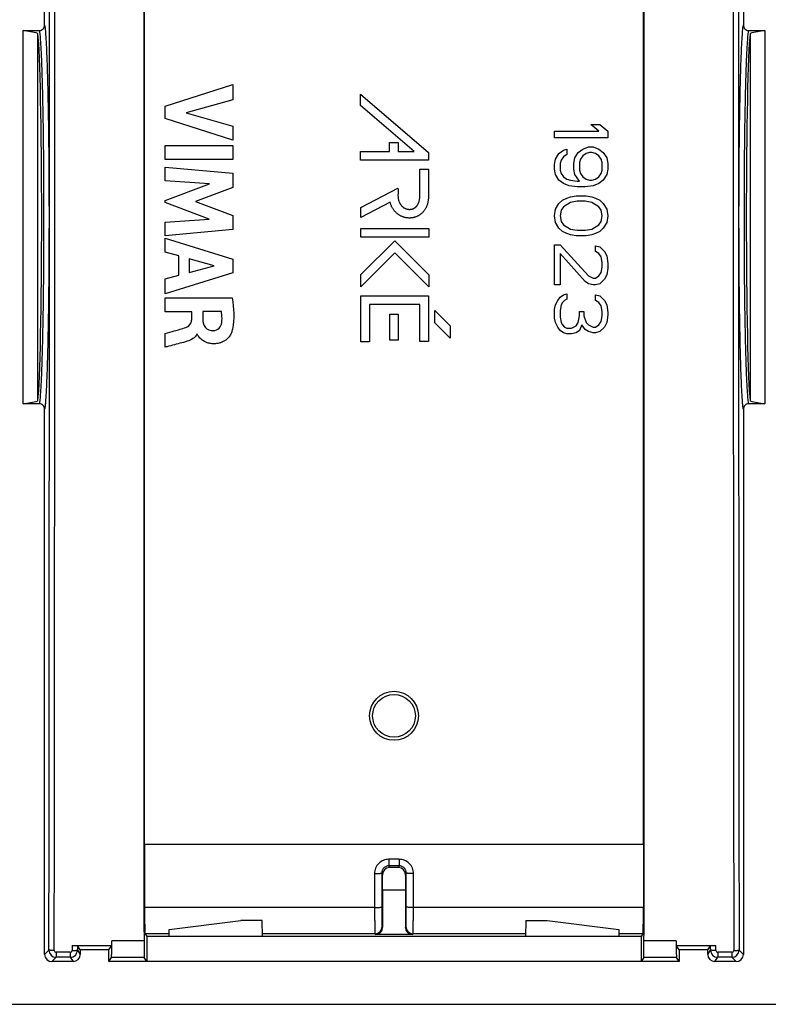
# Model space of a CAD drawing. Units: millimetres. Extents: x -33.7 to 33.7, y -24.5 to 24.5.
# Drawn here: x -10.5 to 10.5, y -22.1 to 5.5 of the extents above; entities that cross this region are included whole.
import ezdxf

# ---------------------------------------------------------------- set-up
doc = ezdxf.new("R2010")
doc.units = ezdxf.units.MM
doc.header["$LTSCALE"] = 16.335
doc.layers.get('0').update_dxf_attribs({"linetype": 'CONTINUOUS'})
doc.layers.add('DRAFT', color=7, linetype='CONTINUOUS')
doc.layers.add('RACCORDO', color=7, linetype='CONTINUOUS')

msp = doc.modelspace()

# ---------------------------------------------------------------- linework, layer by layer
at = {"color": 7, "linetype": 'CONTINUOUS'}
for p, q in [((-9.8, 5.39), (-9.8, 20.7)), ((-7, -17.6), (-7, 17.6)), ((7, -17.6), (7, 14.5)), ((9.8, 14), (9.8, 5.39)), ((-10.4, -5.239), (-10.4, 5.239)), ((-10.4, 5.239), (-9.949, 5.239)), ((-9.989, -5.16), (-9.989, 5.16)), ((9.949, 5.239), (10.4, 5.239)), ((9.989, 5.16), (9.989, -5.16)), ((10.4, 5.239), (10.4, -5.239)), ((-6.418, 3.118), (-4.519, 3.721)), ((-4.519, 3.721), (-4.519, 3.29)), ((-0.937, 3.136), (-0.937, 3.456)), ((-0.937, 3.456), (0.967, 1.815)), ((-6.418, 2.769), (-6.418, 3.118)), ((-4.519, 3.29), (-5.826, 2.928)), ((0.562, 1.844), (-0.937, 3.136)), ((-4.519, 2.158), (-6.418, 2.769)), ((-5.826, 2.928), (-4.519, 2.555)), ((-4.519, 2.555), (-4.519, 2.158)), ((5.521, 2.6), (5.777, 2.6)), ((5.745, 2.413), (5.521, 2.6)), ((5.777, 2.6), (6, 2.413)), ((4.5, 2.413), (5.745, 2.413)), ((4.5, 2.225), (4.5, 2.413)), ((6, 2.225), (4.5, 2.225)), ((6, 2.413), (6, 2.225)), ((-6.418, 1.615), (-6.418, 2.011)), ((-6.418, 2.011), (-4.519, 2.011)), ((-4.519, 2.011), (-4.519, 1.615)), ((-0.127, 1.844), (-0.127, 2.099)), ((-0.127, 2.099), (0.116, 2.099)), ((0.116, 2.099), (0.116, 1.844)), ((5.298, 1.912), (5.457, 1.975)), ((5.457, 1.975), (5.585, 1.975)), ((5.585, 1.975), (5.745, 1.912)), ((-0.937, 1.601), (-0.937, 1.844)), ((-0.937, 1.844), (-0.127, 1.844)), ((0.116, 1.844), (0.562, 1.844)), ((0.967, 1.815), (0.967, 1.601)), ((4.532, 1.631), (4.628, 1.787)), ((4.628, 1.787), (4.755, 1.881)), ((4.755, 1.694), (4.691, 1.6)), ((4.755, 1.881), (4.851, 1.912)), ((4.851, 1.756), (4.755, 1.694)), ((4.851, 1.912), (4.851, 1.756)), ((5.043, 1.506), (5.074, 1.663)), ((5.074, 1.663), (5.17, 1.819)), ((5.17, 1.819), (5.298, 1.912)), ((5.298, 1.725), (5.234, 1.631)), ((5.394, 1.787), (5.298, 1.725)), ((5.489, 1.819), (5.394, 1.787)), ((5.553, 1.819), (5.489, 1.819)), ((5.649, 1.787), (5.553, 1.819)), ((5.745, 1.725), (5.649, 1.787)), ((5.745, 1.912), (5.872, 1.819)), ((5.809, 1.631), (5.745, 1.725)), ((5.872, 1.819), (5.968, 1.663)), ((5.968, 1.663), (6, 1.506)), ((-4.519, 1.615), (-6.418, 1.615)), ((-6.418, 1.022), (-6.418, 1.401)), ((-6.418, 1.401), (-4.519, 1.23)), ((0.967, 1.601), (-0.937, 1.601)), ((4.5, 1.475), (4.532, 1.631)), ((4.5, 1.35), (4.5, 1.475)), ((4.691, 1.6), (4.66, 1.506)), ((4.66, 1.506), (4.66, 1.319)), ((5.043, 1.35), (5.043, 1.506)), ((5.234, 1.631), (5.202, 1.538)), ((5.202, 1.538), (5.202, 1.319)), ((5.84, 1.538), (5.809, 1.631)), ((5.84, 1.319), (5.84, 1.538)), ((6, 1.506), (6, 1.35)), ((-4.519, 1.23), (-4.519, 0.833)), ((0.724, 1.351), (0.967, 1.351)), ((0.967, 1.351), (0.967, 0.588)), ((4.532, 1.194), (4.5, 1.35)), ((4.628, 1.038), (4.532, 1.194)), ((4.66, 1.319), (4.691, 1.225)), ((4.691, 1.225), (4.755, 1.131)), ((4.755, 1.131), (4.851, 1.069)), ((5.074, 1.194), (5.043, 1.35)), ((5.202, 1.006), (5.074, 1.194)), ((5.202, 1.319), (5.234, 1.225)), ((5.234, 1.225), (5.298, 1.131)), ((5.298, 1.131), (5.394, 1.069)), ((5.649, 1.069), (5.745, 1.131)), ((5.745, 1.131), (5.809, 1.225)), ((5.809, 1.225), (5.84, 1.319)), ((5.968, 1.194), (5.872, 1.038)), ((6, 1.35), (5.968, 1.194)), ((-5.178, 0.936), (-6.418, 1.022)), ((-6.418, 0.471), (-5.178, 0.936)), ((-4.519, 0.833), (-5.573, 0.441)), ((4.755, 0.944), (4.628, 1.038)), ((4.915, 0.881), (4.755, 0.944)), ((4.851, 1.069), (4.947, 1.038)), ((5.138, 0.85), (4.915, 0.881)), ((4.947, 1.038), (5.138, 1.006)), ((5.138, 1.006), (5.202, 1.006)), ((5.362, 0.85), (5.138, 0.85)), ((5.585, 0.881), (5.362, 0.85)), ((5.394, 1.069), (5.489, 1.038)), ((5.489, 1.038), (5.553, 1.038)), ((5.553, 1.038), (5.649, 1.069)), ((5.745, 0.944), (5.585, 0.881)), ((5.872, 1.038), (5.745, 0.944)), ((-0.928, 0.268), (0.111, 0.813)), ((4.851, 0.537), (4.947, 0.569)), ((4.947, 0.569), (5.106, 0.6)), ((5.106, 0.6), (5.394, 0.6)), ((5.394, 0.6), (5.553, 0.569)), ((5.553, 0.569), (5.649, 0.537)), ((-6.418, 0.415), (-6.418, 0.471)), ((-5.183, -0.056), (-6.418, 0.415)), ((-5.573, 0.441), (-4.519, 0.044)), ((-0.109, 0.423), (-0.928, -0.006)), ((4.532, 0.225), (4.628, 0.381)), ((4.628, 0.381), (4.723, 0.475)), ((4.755, 0.288), (4.691, 0.194)), ((4.723, 0.475), (4.851, 0.537)), ((4.947, 0.412), (4.755, 0.288)), ((5.138, 0.444), (4.947, 0.412)), ((5.362, 0.444), (5.138, 0.444)), ((5.553, 0.412), (5.362, 0.444)), ((5.745, 0.288), (5.553, 0.412)), ((5.649, 0.537), (5.777, 0.475)), ((5.809, 0.194), (5.745, 0.288)), ((5.777, 0.475), (5.872, 0.381)), ((5.872, 0.381), (5.968, 0.225)), ((-4.519, 0.044), (-4.519, -0.348)), ((-0.928, -0.006), (-0.928, 0.268)), ((4.5, 0.037), (4.532, 0.225)), ((4.532, -0.15), (4.5, 0.037)), ((4.691, 0.194), (4.66, 0.037)), ((4.66, 0.037), (4.691, -0.119)), ((5.84, 0.037), (5.809, 0.194)), ((5.809, -0.119), (5.84, 0.037)), ((5.968, 0.225), (6, 0.037)), ((6, 0.037), (5.968, -0.15)), ((-6.418, -0.138), (-5.183, -0.056)), ((-6.418, -0.526), (-6.418, -0.138)), ((4.628, -0.306), (4.532, -0.15)), ((4.691, -0.119), (4.755, -0.212)), ((4.755, -0.212), (4.947, -0.338)), ((5.553, -0.338), (5.745, -0.212)), ((5.745, -0.212), (5.809, -0.119)), ((5.968, -0.15), (5.872, -0.306)), ((-4.519, -0.348), (-6.418, -0.526)), ((-0.928, -0.561), (-0.928, -0.319)), ((-0.928, -0.319), (0.973, -0.319)), ((0.973, -0.319), (0.973, -0.561)), ((4.723, -0.4), (4.628, -0.306)), ((4.851, -0.463), (4.723, -0.4)), ((4.947, -0.494), (4.851, -0.463)), ((4.947, -0.338), (5.138, -0.369)), ((5.106, -0.525), (4.947, -0.494)), ((5.394, -0.525), (5.106, -0.525)), ((5.138, -0.369), (5.362, -0.369)), ((5.362, -0.369), (5.553, -0.338)), ((5.553, -0.494), (5.394, -0.525)), ((5.649, -0.463), (5.553, -0.494)), ((5.777, -0.4), (5.649, -0.463)), ((5.872, -0.306), (5.777, -0.4)), ((-6.418, -0.98), (-6.418, -0.588)), ((-6.418, -0.588), (-4.519, -1.184)), ((0.973, -0.561), (-0.928, -0.561)), ((-0.928, -1.614), (0.023, -0.663)), ((0.023, -0.663), (0.976, -1.616)), ((4.5, -0.775), (4.66, -0.775)), ((4.5, -1.9), (4.5, -0.775)), ((4.66, -0.775), (5.457, -1.65)), ((5.649, -0.806), (5.777, -0.838)), ((5.649, -0.963), (5.649, -0.806)), ((-6.039, -1.09), (-6.418, -0.98)), ((-6.039, -1.63), (-6.039, -1.09)), ((0.023, -1.006), (-0.928, -1.957)), ((0.976, -1.959), (0.023, -1.006)), ((5.362, -1.806), (4.66, -1.025)), ((4.66, -1.025), (4.66, -1.9)), ((5.745, -1.025), (5.649, -0.963)), ((5.809, -1.119), (5.745, -1.025)), ((5.777, -0.838), (5.904, -0.963)), ((5.904, -0.963), (5.968, -1.087)), ((5.968, -1.087), (6, -1.306)), ((-5.746, -1.171), (-5.746, -1.55)), ((-5.041, -1.368), (-5.746, -1.171)), ((-5.746, -1.55), (-5.041, -1.368)), ((-4.519, -1.184), (-4.519, -1.568)), ((5.84, -1.275), (5.809, -1.119)), ((5.84, -1.4), (5.84, -1.275)), ((6, -1.306), (6, -1.431)), ((-4.519, -1.568), (-6.418, -2.15)), ((-6.418, -1.732), (-6.039, -1.63)), ((-0.928, -1.957), (-0.928, -1.614)), ((0.976, -1.616), (0.976, -1.959)), ((5.457, -1.65), (5.585, -1.712)), ((5.649, -1.712), (5.745, -1.65)), ((5.745, -1.65), (5.809, -1.556)), ((5.809, -1.556), (5.84, -1.4)), ((5.968, -1.619), (5.904, -1.744)), ((6, -1.431), (5.968, -1.619)), ((-6.418, -2.15), (-6.418, -1.732)), ((4.66, -1.9), (4.5, -1.9)), ((5.457, -1.869), (5.362, -1.806)), ((5.585, -1.9), (5.457, -1.869)), ((5.585, -1.712), (5.649, -1.712)), ((5.649, -1.9), (5.585, -1.9)), ((5.777, -1.869), (5.649, -1.9)), ((5.904, -1.744), (5.777, -1.869)), ((-0.928, -3.505), (-0.928, -2.207)), ((-0.928, -2.207), (0.97, -2.207)), ((0.97, -2.207), (0.97, -3.49)), ((4.66, -2.244), (4.755, -2.181)), ((4.755, -2.181), (4.851, -2.15)), ((4.851, -2.15), (4.851, -2.306)), ((5.649, -2.181), (5.777, -2.212)), ((5.649, -2.338), (5.649, -2.181)), ((-6.418, -2.662), (-6.418, -2.267)), ((-6.418, -2.267), (-4.541, -2.267)), ((-0.685, -2.45), (-0.685, -3.505)), ((0.727, -2.45), (-0.685, -2.45)), ((0.727, -3.49), (0.727, -2.45)), ((4.5, -2.587), (4.532, -2.462)), ((4.532, -2.462), (4.596, -2.338)), ((4.596, -2.338), (4.66, -2.244)), ((4.691, -2.462), (4.66, -2.619)), ((4.723, -2.4), (4.691, -2.462)), ((4.787, -2.338), (4.723, -2.4)), ((4.851, -2.306), (4.787, -2.338)), ((5.745, -2.4), (5.649, -2.338)), ((5.809, -2.494), (5.745, -2.4)), ((5.777, -2.212), (5.904, -2.338)), ((5.904, -2.338), (5.968, -2.462)), ((5.968, -2.462), (6, -2.681)), ((-5.675, -2.662), (-6.418, -2.662)), ((-5.675, -2.874), (-5.675, -2.662)), ((-5.364, -2.649), (-5.364, -2.875)), ((-4.842, -2.649), (-5.364, -2.649)), ((-0.121, -2.723), (0.121, -2.723)), ((-0.121, -3.456), (-0.121, -2.723)), ((0.121, -2.723), (0.121, -3.456)), ((1.143, -2.621), (1.573, -3.051)), ((1.143, -2.964), (1.143, -2.621)), ((4.5, -2.837), (4.5, -2.587)), ((4.66, -2.619), (4.66, -2.806)), ((5.202, -2.65), (5.33, -2.65)), ((5.202, -2.775), (5.202, -2.65)), ((5.33, -2.65), (5.33, -2.775)), ((5.84, -2.65), (5.809, -2.494)), ((5.84, -2.775), (5.84, -2.65)), ((6, -2.744), (5.968, -2.962)), ((6, -2.681), (6, -2.744)), ((1.573, -3.394), (1.143, -2.964)), ((4.532, -2.962), (4.5, -2.837)), ((4.596, -3.088), (4.532, -2.962)), ((4.66, -2.806), (4.691, -2.962)), ((4.691, -2.962), (4.723, -3.025)), ((4.723, -3.025), (4.787, -3.088)), ((5.106, -3.056), (5.17, -2.962)), ((5.17, -2.962), (5.202, -2.775)), ((5.266, -3.025), (5.202, -3.181)), ((5.362, -3.15), (5.266, -3.025)), ((5.33, -2.775), (5.394, -2.962)), ((5.394, -2.962), (5.457, -3.025)), ((5.457, -3.025), (5.585, -3.088)), ((5.649, -3.088), (5.745, -3.025)), ((5.745, -3.025), (5.809, -2.931)), ((5.809, -2.931), (5.84, -2.775)), ((5.968, -2.962), (5.904, -3.088)), ((-6.418, -3.651), (-6.418, -3.269)), ((-5.52, -3.286), (-5.532, -3.286)), ((1.573, -3.051), (1.573, -3.394)), ((4.66, -3.181), (4.596, -3.088)), ((4.755, -3.244), (4.66, -3.181)), ((4.851, -3.275), (4.755, -3.244)), ((4.787, -3.088), (4.851, -3.119)), ((4.851, -3.119), (4.979, -3.119)), ((4.979, -3.275), (4.851, -3.275)), ((4.979, -3.119), (5.106, -3.056)), ((5.106, -3.244), (4.979, -3.275)), ((5.202, -3.181), (5.106, -3.244)), ((5.457, -3.212), (5.362, -3.15)), ((5.585, -3.244), (5.457, -3.212)), ((5.585, -3.088), (5.649, -3.088)), ((5.649, -3.244), (5.585, -3.244)), ((5.777, -3.212), (5.649, -3.244)), ((5.904, -3.088), (5.777, -3.212)), ((-0.685, -3.505), (-0.928, -3.505)), ((0.121, -3.456), (-0.121, -3.456)), ((0.97, -3.49), (0.727, -3.49)), ((-9.949, -5.239), (-10.4, -5.239)), ((10.4, -5.239), (9.949, -5.239)), ((-9.8, -20.7), (-9.8, -5.39)), ((9.8, -5.39), (9.8, -20.7)), ((-7, -17.6), (7, -17.6)), ((-7, -17.6), (-6.998, -19.383)), ((7, -17.6), (6.998, -19.383)), ((-0.319, -18.9), (-0.326, -18.472)), ((0.13, -18.261), (-0.13, -18.261)), ((0.326, -18.472), (0.319, -18.9)), ((0.319, -18.9), (-0.319, -18.9)), ((-0.319, -18.9), (-0.319, -19.942)), ((0.319, -18.9), (0.319, -19.942)), ((-6.304, -19.996), (-4.3, -19.75)), ((-3.7, -19.75), (-4.3, -19.75)), ((-3.692, -20.2), (-3.7, -19.75)), ((3.7, -19.75), (3.692, -20.2)), ((3.7, -19.75), (4.3, -19.75)), ((4.3, -19.75), (6.304, -19.996)), ((-6.984, -20.119), (-6.93, -20.2)), ((-6.308, -20.2), (-6.304, -19.996)), ((0.519, -20.142), (-0.519, -20.142)), ((6.304, -19.996), (6.308, -20.2)), ((6.984, -20.119), (6.93, -20.2)), ((-9.031, -20.451), (-7.917, -20.451)), ((-8.8, -20.575), (-8.88, -20.455)), ((-8, -20.575), (-7.917, -20.451)), ((6.93, -20.2), (-6.93, -20.2)), ((-6.93, -20.2), (-6.93, -20.9)), ((6.93, -20.2), (6.93, -20.9)), ((8, -20.575), (7.917, -20.451)), ((7.917, -20.451), (9.031, -20.451)), ((8.8, -20.575), (8.88, -20.455)), ((-8.8, -20.575), (-8.8, -20.7)), ((8.8, -20.7), (8.8, -20.575)), ((-9, -20.9), (-9.6, -20.9)), ((-8, -20.9), (-7.925, -20.788)), ((-6.93, -20.9), (-7.005, -20.788)), ((6.93, -20.9), (-6.93, -20.9)), ((7.005, -20.788), (6.93, -20.9)), ((8, -20.9), (7.925, -20.788)), ((9.6, -20.9), (9, -20.9))]:
    msp.add_line(p, q, dxfattribs=at)
at = {"color": 253, "linetype": 'CONTINUOUS'}
for p, q in [((0.146, -18.028), (-0.146, -18.028)), ((-0.146, -18.028), (-0.146, -18.212)), ((0.146, -18.212), (-0.146, -18.212)), ((-0.13, -18.261), (-0.146, -18.212)), ((0.146, -18.212), (0.13, -18.261)), ((0.146, -18.028), (0.146, -18.212)), ((-0.545, -18.43), (-0.544, -19.383)), ((-0.326, -18.472), (-0.345, -18.414)), ((-0.345, -18.414), (-0.344, -19.367)), ((0.345, -18.414), (0.326, -18.472)), ((0.344, -19.367), (0.345, -18.414)), ((0.544, -19.383), (0.545, -18.43)), ((-0.544, -19.383), (-6.998, -19.383)), ((6.998, -19.383), (0.544, -19.383)), ((-6.306, -20.119), (-6.984, -20.119)), ((-0.534, -20.119), (-3.694, -20.119)), ((-0.534, -20.119), (-0.519, -20.142)), ((-0.334, -19.919), (-0.319, -19.942)), ((0.319, -19.942), (0.334, -19.919)), ((0.519, -20.142), (0.534, -20.119)), ((3.694, -20.119), (0.534, -20.119)), ((6.984, -20.119), (6.306, -20.119)), ((-9.031, -20.451), (-9.031, -20.587)), ((-8.88, -20.455), (-8.88, -20.58)), ((-7.013, -20.314), (-7.917, -20.314)), ((7.917, -20.314), (7.013, -20.314)), ((8.88, -20.58), (8.88, -20.455)), ((9.031, -20.587), (9.031, -20.451)), ((-9.8, -20.7), (-9.68, -20.58)), ((-9.081, -20.637), (-9.481, -20.638)), ((-8.88, -20.58), (-8.8, -20.7)), ((8.8, -20.7), (8.88, -20.58)), ((9.481, -20.638), (9.081, -20.637)), ((9.68, -20.58), (9.8, -20.7)), ((-9.6, -20.9), (-9.48, -20.78)), ((-9.08, -20.78), (-9.48, -20.78)), ((-9.08, -20.78), (-9, -20.9)), ((-7.005, -20.788), (-7.925, -20.788)), ((7.925, -20.788), (7.005, -20.788)), ((9, -20.9), (9.08, -20.78)), ((9.48, -20.78), (9.08, -20.78)), ((9.48, -20.78), (9.6, -20.9))]:
    msp.add_line(p, q, dxfattribs=at)
at = {"color": 7, "linetype": 'CONTINUOUS'}
for radius in [0.687, 0.6]:
    msp.add_circle((0, -14), radius, dxfattribs=at)
at = {"color": 253, "linetype": 'CONTINUOUS'}
for centre, radius, start, end in [((-15461.473, 0), 15451.806, 359.9236889, 0.0763109), ((-15786.367, 0), 15776.85, 359.9252337, 0.0747663), ((15786.043, 0), 15776.525, 179.9479479, 180.074769), ((15465.747, 0.001), 15456.08, 179.9476037, 180.0762945), ((-0.534, -19.919), 0.2, 270.0256, 359.9627), ((0.534, -19.919), 0.2, 180.0373, 269.9744), ((-9.48, -20.58), 0.2, 180.0269, 269.9646), ((-9.481, -20.588), 0.0499, 179.859, 269.9929), ((-9.081, -20.588), 0.05, 270.0496, 0.1203), ((9.081, -20.588), 0.05, 179.8785, 269.9517), ((9.48, -20.58), 0.2, 270.0374, 359.9985), ((9.481, -20.588), 0.0499, 270.0083, 0.1398)]:
    msp.add_arc(centre, radius, start, end, dxfattribs=at)
at = {"color": 7, "linetype": 'CONTINUOUS'}
for centre, radius, start, end in [((-34.491, -20.293), 26.574, 359.6582, 359.9549), ((35.228, -20.29), 27.311, 180.0491, 180.3378), ((-9.08, -20.58), 0.2, 270.0313, 0.0003), ((9.08, -20.58), 0.2, 180.0384, 269.9692)]:
    msp.add_arc(centre, radius, start, end, dxfattribs=at)
for centre, major_axis, ratio, start_param, end_param in [((-11.2, 0), (-0.368, 5.287), 1, -0.299951, -0.220994), ((-10.021, 0), (0, 5.3), 0.026186, -2.911113, -0.23048), ((10.021, 0), (0, 5.3), 0.026186, 0.23048, 2.911113), ((11.2, 0), (5.285, 0.396), 1, 1.647512, 1.726469), ((-11.2, 0), (0.034, 5.3), 1, -2.983637, -2.90468), ((11.2, 0), (5.299, -0.088), 1, -1.784585, -1.705628), ((-0.126, -18.472), (-0.036, 0.209), 0.94348, -0.160068, 1.409814), ((0.126, -18.472), (0.036, 0.209), 0.94348, -1.409814, 0.160068), ((-6.984, -19.319), (0, 0.8), 0.017455, -4.632559, -3.167773), ((6.984, -19.319), (0, 0.8), 0.017455, -3.115413, -1.650626), ((-0.519, -19.942), (-0.111, 0.166), 0.999505, -3.729308, -2.158969), ((0.519, -19.942), (0.111, 0.166), 0.999505, -4.124217, -2.553877), ((-9.6, -20.7), (0.142, 0.142), 0.999315, -3.926648, -2.356537), ((-9, -20.7), (-0.111, 0.166), 0.999505, -3.729308, -2.158969), ((9, -20.7), (0.111, 0.166), 0.999505, -4.124217, -2.553877), ((9.6, -20.7), (0.142, -0.142), 0.999315, -0.785056, 0.785056)]:
    msp.add_ellipse(centre, major_axis=major_axis, ratio=ratio, start_param=start_param, end_param=end_param, dxfattribs=at)
for points, knots in [([(-7.013, 20.313), (-7.016, 16.929), (-7.025, 3.387), (-7.022, -10.156), (-7.013, -20.313)], [0, 0, 0, 0, 0.24992, 1, 1, 1, 1]), ([(7.013, -20.313), (7.016, -17.414), (7.024, -5.809), (7.023, 5.795), (7.018, 14.5)], [0, 0, 0, 0, 0.249882, 1, 1, 1, 1]), ([(-9.949, 5.239), (-9.93, 5.239), (-9.89, 5.247), (-9.841, 5.281), (-9.808, 5.331), (-9.8, 5.371), (-9.8, 5.39)], [0, 0, 0, 0, 0.249993, 0.499958, 0.749941, 1, 1, 1, 1]), ([(9.8, 5.39), (9.8, 5.371), (9.808, 5.331), (9.841, 5.281), (9.89, 5.247), (9.93, 5.239), (9.949, 5.239)], [0, 0, 0, 0, 0.250059, 0.500042, 0.750007, 1, 1, 1, 1]), ([(0.724, 0.577), (0.724, 0.581), (0.727, 0.839), (0.724, 1.097), (0.724, 1.351)], [0, 0, 0, 0, 0.016132, 1, 1, 1, 1]), ([(0.967, 0.588), (0.967, 0.575), (0.966, 0.55), (0.964, 0.511), (0.959, 0.473), (0.953, 0.435), (0.946, 0.399), (0.936, 0.365), (0.925, 0.331), (0.913, 0.299), (0.899, 0.268), (0.883, 0.239), (0.866, 0.211), (0.848, 0.184), (0.828, 0.159), (0.806, 0.135), (0.784, 0.112), (0.76, 0.091), (0.735, 0.072), (0.709, 0.054), (0.682, 0.038), (0.654, 0.024), (0.625, 0.012), (0.604, 0.004), (0.583, -0.003), (0.561, -0.009), (0.53, -0.016), (0.498, -0.021), (0.466, -0.024), (0.434, -0.025), (0.402, -0.024), (0.379, -0.022), (0.356, -0.019), (0.333, -0.015), (0.302, -0.008), (0.27, 0.001), (0.24, 0.011), (0.21, 0.024), (0.18, 0.038), (0.152, 0.054), (0.125, 0.072), (0.098, 0.091), (0.073, 0.112), (0.049, 0.135), (0.027, 0.159), (0.005, 0.184), (-0.015, 0.21), (-0.033, 0.238), (-0.05, 0.268), (-0.066, 0.298), (-0.08, 0.33), (-0.092, 0.363), (-0.102, 0.394), (-0.107, 0.414), (-0.109, 0.423)], [0, 0, 0, 0, 0.022711, 0.046475, 0.069626, 0.092184, 0.114187, 0.13568, 0.156706, 0.177315, 0.197554, 0.217475, 0.237127, 0.256564, 0.275837, 0.295002, 0.31408, 0.333066, 0.351982, 0.37085, 0.389693, 0.408532, 0.427386, 0.445791, 0.449188, 0.467656, 0.486681, 0.505797, 0.525025, 0.544388, 0.563822, 0.582828, 0.58589, 0.604925, 0.624444, 0.643964, 0.663481, 0.68299, 0.702493, 0.721994, 0.741501, 0.761024, 0.780578, 0.800182, 0.819858, 0.839632, 0.859531, 0.879585, 0.899831, 0.920304, 0.941041, 0.962084, 0.983476, 1, 1, 1, 1]), ([(0.111, 0.813), (0.119, 0.747), (0.11, 0.669), (0.112, 0.582), (0.114, 0.552), (0.118, 0.524), (0.123, 0.497), (0.129, 0.471), (0.137, 0.446), (0.146, 0.423), (0.156, 0.401), (0.167, 0.38), (0.179, 0.36), (0.192, 0.342), (0.206, 0.325), (0.22, 0.309), (0.236, 0.294), (0.253, 0.28), (0.27, 0.268), (0.288, 0.257), (0.306, 0.247), (0.326, 0.239), (0.345, 0.232), (0.365, 0.226), (0.381, 0.223), (0.397, 0.22), (0.413, 0.219), (0.434, 0.218), (0.454, 0.219), (0.468, 0.22), (0.474, 0.221)], [0, 0, 0, 0, 0.246673, 0.285905, 0.322662, 0.357978, 0.391965, 0.424743, 0.456425, 0.487119, 0.516939, 0.545989, 0.574368, 0.602177, 0.629503, 0.656427, 0.683028, 0.709365, 0.735497, 0.761466, 0.787309, 0.813046, 0.838692, 0.864253, 0.890514, 0.898857, 0.924981, 0.950183, 0.975281, 1, 1, 1, 1]), ([(0.474, 0.221), (0.481, 0.222), (0.489, 0.223), (0.503, 0.227), (0.516, 0.23), (0.535, 0.237), (0.552, 0.244), (0.569, 0.253), (0.586, 0.264), (0.601, 0.275), (0.616, 0.288), (0.63, 0.301), (0.643, 0.317), (0.656, 0.333), (0.667, 0.35), (0.678, 0.369), (0.687, 0.39), (0.696, 0.412), (0.704, 0.435), (0.711, 0.46), (0.716, 0.487), (0.72, 0.515), (0.723, 0.545), (0.724, 0.566), (0.724, 0.577)], [0, 0, 0, 0, 0.04339, 0.047417, 0.090295, 0.131001, 0.171494, 0.211886, 0.252298, 0.292846, 0.333659, 0.374888, 0.416847, 0.45975, 0.503892, 0.549564, 0.597041, 0.646572, 0.698405, 0.752756, 0.809827, 0.8698, 0.932833, 1, 1, 1, 1]), ([(-4.541, -2.267), (-4.498, -2.556), (-4.459, -2.896), (-4.549, -3.212), (-4.561, -3.246)], [0, 0, 0, 0, 0.891795, 1, 1, 1, 1]), ([(-4.831, -2.959), (-4.822, -2.884), (-4.822, -2.779), (-4.838, -2.676), (-4.842, -2.649)], [0, 0, 0, 0, 0.729605, 1, 1, 1, 1]), ([(-5.842, -3.096), (-5.784, -3.074), (-5.696, -3.008), (-5.675, -2.909), (-5.675, -2.874)], [0, 0, 0, 0, 0.644086, 1, 1, 1, 1]), ([(-5.364, -2.875), (-5.362, -2.951), (-5.33, -3.127), (-5.151, -3.185), (-5.069, -3.183)], [0, 0, 0, 0, 0.479379, 1, 1, 1, 1]), ([(-5.069, -3.183), (-5.01, -3.182), (-4.889, -3.135), (-4.838, -3.018), (-4.831, -2.959)], [0, 0, 0, 0, 0.498649, 1, 1, 1, 1]), ([(-6.418, -3.269), (-6.333, -3.245), (-6.141, -3.187), (-5.947, -3.135), (-5.842, -3.096)], [0, 0, 0, 0, 0.441379, 1, 1, 1, 1]), ([(-5.532, -3.286), (-5.573, -3.39), (-5.73, -3.47), (-5.87, -3.506), (-5.904, -3.515)], [0, 0, 0, 0, 0.757341, 1, 1, 1, 1]), ([(-4.561, -3.246), (-4.572, -3.275), (-4.608, -3.342), (-4.693, -3.438), (-4.801, -3.506), (-4.912, -3.542), (-5.016, -3.557), (-5.127, -3.555), (-5.261, -3.524), (-5.39, -3.456), (-5.474, -3.364), (-5.518, -3.308), (-5.52, -3.286)], [0, 0, 0, 0, 0.07996, 0.189658, 0.322398, 0.398607, 0.483387, 0.587725, 0.678994, 0.831246, 0.944022, 1, 1, 1, 1]), ([(-5.904, -3.515), (-6.041, -3.552), (-6.213, -3.596), (-6.385, -3.641), (-6.418, -3.651)], [0, 0, 0, 0, 0.801986, 1, 1, 1, 1]), ([(-9.8, -5.39), (-9.8, -5.371), (-9.808, -5.331), (-9.841, -5.281), (-9.89, -5.247), (-9.93, -5.239), (-9.949, -5.239)], [0, 0, 0, 0, 0.250059, 0.500042, 0.750007, 1, 1, 1, 1]), ([(9.949, -5.239), (9.93, -5.239), (9.89, -5.247), (9.841, -5.281), (9.808, -5.331), (9.8, -5.371), (9.8, -5.39)], [0, 0, 0, 0, 0.249993, 0.499958, 0.749941, 1, 1, 1, 1]), ([(-9.031, -20.451), (-9.012, -20.451), (-8.984, -20.451), (-8.949, -20.451), (-8.927, -20.452), (-8.908, -20.452), (-8.895, -20.453), (-8.888, -20.453), (-8.884, -20.454), (-8.882, -20.454), (-8.88, -20.454), (-8.88, -20.455)], [0, 0, 0, 0, 0.378321, 0.54971, 0.700395, 0.8248, 0.918205, 0.952181, 0.977199, 0.993122, 1, 1, 1, 1]), ([(-7.925, -20.788), (-7.925, -20.787), (-7.925, -20.785), (-7.924, -20.779), (-7.923, -20.771), (-7.923, -20.76), (-7.922, -20.747), (-7.921, -20.724), (-7.92, -20.688), (-7.919, -20.64), (-7.919, -20.583), (-7.918, -20.519), (-7.918, -20.474), (-7.917, -20.451)], [0, 0, 0, 0, 0.007461, 0.023248, 0.047361, 0.079712, 0.120106, 0.168304, 0.287046, 0.433159, 0.603352, 0.793895, 1, 1, 1, 1]), ([(-7.013, -20.313), (-7.013, -20.344), (-7.013, -20.404), (-7.013, -20.491), (-7.012, -20.572), (-7.011, -20.642), (-7.01, -20.693), (-7.009, -20.727), (-7.008, -20.747), (-7.007, -20.763), (-7.007, -20.776), (-7.006, -20.783), (-7.006, -20.787), (-7.005, -20.788)], [0, 0, 0, 0, 0.194214, 0.380158, 0.550812, 0.700462, 0.823978, 0.874502, 0.916971, 0.950999, 0.976272, 0.992631, 1, 1, 1, 1]), ([(7.005, -20.788), (7.006, -20.787), (7.006, -20.783), (7.007, -20.776), (7.007, -20.763), (7.008, -20.747), (7.009, -20.727), (7.01, -20.693), (7.011, -20.642), (7.012, -20.572), (7.013, -20.491), (7.013, -20.404), (7.013, -20.344), (7.013, -20.313)], [0, 0, 0, 0, 0.007369, 0.023728, 0.049001, 0.083029, 0.125498, 0.176022, 0.299538, 0.449188, 0.619842, 0.805786, 1, 1, 1, 1]), ([(7.917, -20.451), (7.918, -20.474), (7.918, -20.519), (7.919, -20.583), (7.919, -20.64), (7.92, -20.688), (7.921, -20.724), (7.922, -20.747), (7.923, -20.76), (7.923, -20.771), (7.924, -20.779), (7.925, -20.785), (7.925, -20.787), (7.925, -20.788)], [0, 0, 0, 0, 0.206105, 0.396648, 0.566841, 0.712954, 0.831696, 0.879894, 0.920288, 0.952639, 0.976752, 0.992539, 1, 1, 1, 1]), ([(8.88, -20.455), (8.88, -20.454), (8.882, -20.454), (8.884, -20.454), (8.888, -20.453), (8.895, -20.453), (8.908, -20.452), (8.927, -20.452), (8.949, -20.451), (8.984, -20.451), (9.012, -20.451), (9.031, -20.451)], [0, 0, 0, 0, 0.006878, 0.022801, 0.047819, 0.081795, 0.1752, 0.299605, 0.45029, 0.621679, 1, 1, 1, 1])]:
    msp.add_open_spline(points, degree=3, knots=knots, dxfattribs=at)
at = {"color": 253, "linetype": 'CONTINUOUS'}
for points, knots in [([(-9.8, 5.39), (-9.795, 5.36), (-9.785, 5.284), (-9.774, 5.15), (-9.762, 4.975), (-9.751, 4.761), (-9.741, 4.509), (-9.726, 4.104), (-9.711, 3.521), (-9.697, 2.743), (-9.686, 1.878), (-9.68, 0.954), (-9.678, 0.321), (-9.678, 0)], [0, 0, 0, 0, 0.017336, 0.042382, 0.074959, 0.114827, 0.161673, 0.215134, 0.340171, 0.486009, 0.648059, 0.821203, 1, 1, 1, 1]), ([(9.678, 0), (9.678, 0.321), (9.68, 0.954), (9.686, 1.878), (9.697, 2.743), (9.711, 3.521), (9.726, 4.104), (9.741, 4.509), (9.751, 4.761), (9.762, 4.975), (9.774, 5.15), (9.785, 5.284), (9.795, 5.36), (9.8, 5.39)], [0, 0, 0, 0, 0.178796, 0.35194, 0.51399, 0.659828, 0.784864, 0.838326, 0.885172, 0.92504, 0.957618, 0.982664, 1, 1, 1, 1]), ([(-9.949, 5.239), (-9.944, 5.209), (-9.935, 5.135), (-9.923, 5.003), (-9.912, 4.832), (-9.896, 4.53), (-9.878, 4.066), (-9.861, 3.417), (-9.847, 2.662), (-9.836, 1.822), (-9.83, 0.926), (-9.828, 0.312), (-9.828, 0)], [0, 0, 0, 0, 0.017603, 0.042876, 0.075638, 0.115648, 0.216119, 0.341166, 0.486882, 0.648703, 0.821544, 1, 1, 1, 1]), ([(9.828, 0), (9.828, 0.312), (9.83, 0.926), (9.836, 1.822), (9.847, 2.662), (9.861, 3.417), (9.878, 4.066), (9.896, 4.53), (9.912, 4.832), (9.923, 5.003), (9.935, 5.135), (9.944, 5.209), (9.949, 5.239)], [0, 0, 0, 0, 0.178455, 0.351296, 0.513117, 0.658833, 0.78388, 0.884351, 0.924361, 0.957123, 0.982396, 1, 1, 1, 1]), ([(-9.828, 0), (-9.828, -0.312), (-9.83, -0.926), (-9.836, -1.822), (-9.847, -2.662), (-9.861, -3.418), (-9.878, -4.066), (-9.896, -4.53), (-9.912, -4.832), (-9.923, -5.003), (-9.935, -5.135), (-9.944, -5.209), (-9.949, -5.239)], [0, 0, 0, 0, 0.178456, 0.351298, 0.513119, 0.658834, 0.78388, 0.884351, 0.924361, 0.957123, 0.982396, 1, 1, 1, 1]), ([(-9.678, 0), (-9.678, -0.321), (-9.68, -0.954), (-9.686, -1.878), (-9.697, -2.743), (-9.711, -3.521), (-9.726, -4.104), (-9.741, -4.509), (-9.751, -4.761), (-9.762, -4.975), (-9.774, -5.15), (-9.785, -5.284), (-9.795, -5.36), (-9.8, -5.39)], [0, 0, 0, 0, 0.178797, 0.351941, 0.513991, 0.659829, 0.784865, 0.838326, 0.885173, 0.92504, 0.957618, 0.982664, 1, 1, 1, 1]), ([(9.8, -5.39), (9.795, -5.36), (9.785, -5.284), (9.774, -5.15), (9.762, -4.975), (9.751, -4.761), (9.741, -4.509), (9.726, -4.104), (9.711, -3.521), (9.697, -2.743), (9.686, -1.878), (9.68, -0.954), (9.678, -0.321), (9.678, 0)], [0, 0, 0, 0, 0.017336, 0.042382, 0.074959, 0.114826, 0.161673, 0.215134, 0.34017, 0.486008, 0.648058, 0.821203, 1, 1, 1, 1]), ([(9.949, -5.239), (9.944, -5.209), (9.935, -5.135), (9.923, -5.003), (9.912, -4.832), (9.896, -4.53), (9.878, -4.066), (9.861, -3.418), (9.847, -2.662), (9.836, -1.822), (9.83, -0.926), (9.828, -0.312), (9.828, 0)], [0, 0, 0, 0, 0.017603, 0.042876, 0.075638, 0.115648, 0.216118, 0.341165, 0.48688, 0.648702, 0.821543, 1, 1, 1, 1]), ([(-0.146, -18.028), (-0.198, -18.028), (-0.304, -18.049), (-0.437, -18.139), (-0.525, -18.272), (-0.545, -18.378), (-0.545, -18.43)], [0, 0, 0, 0, 0.250357, 0.500469, 0.750305, 1, 1, 1, 1]), ([(-0.146, -18.212), (-0.173, -18.212), (-0.226, -18.222), (-0.292, -18.268), (-0.336, -18.336), (-0.346, -18.388), (-0.345, -18.414)], [0, 0, 0, 0, 0.252332, 0.503381, 0.752433, 1, 1, 1, 1]), ([(0.545, -18.43), (0.545, -18.378), (0.525, -18.272), (0.437, -18.139), (0.304, -18.049), (0.198, -18.028), (0.146, -18.028)], [0, 0, 0, 0, 0.249694, 0.499531, 0.749644, 1, 1, 1, 1]), ([(0.345, -18.414), (0.346, -18.388), (0.336, -18.336), (0.292, -18.268), (0.226, -18.222), (0.173, -18.212), (0.146, -18.212)], [0, 0, 0, 0, 0.247566, 0.496619, 0.747669, 1, 1, 1, 1]), ([(-0.545, -18.43), (-0.52, -18.43), (-0.483, -18.429), (-0.437, -18.427), (-0.407, -18.425), (-0.382, -18.423), (-0.364, -18.42), (-0.352, -18.418), (-0.347, -18.416), (-0.346, -18.414), (-0.345, -18.414)], [0, 0, 0, 0, 0.375273, 0.545414, 0.695094, 0.818908, 0.912552, 0.972689, 0.990065, 1, 1, 1, 1]), ([(0.545, -18.43), (0.52, -18.43), (0.483, -18.429), (0.437, -18.427), (0.407, -18.425), (0.382, -18.423), (0.364, -18.42), (0.352, -18.418), (0.347, -18.416), (0.346, -18.414), (0.345, -18.414)], [0, 0, 0, 0, 0.375273, 0.545414, 0.695094, 0.818908, 0.912552, 0.972689, 0.990065, 1, 1, 1, 1]), ([(-0.544, -19.383), (-0.519, -19.383), (-0.482, -19.383), (-0.435, -19.381), (-0.406, -19.379), (-0.381, -19.376), (-0.363, -19.374), (-0.351, -19.371), (-0.346, -19.369), (-0.344, -19.368), (-0.344, -19.367)], [0, 0, 0, 0, 0.375273, 0.545414, 0.695094, 0.818909, 0.912552, 0.972689, 0.990065, 1, 1, 1, 1]), ([(-0.544, -19.383), (-0.544, -19.431), (-0.544, -19.525), (-0.543, -19.661), (-0.542, -19.785), (-0.541, -19.894), (-0.54, -19.973), (-0.539, -20.026), (-0.538, -20.057), (-0.537, -20.081), (-0.536, -20.1), (-0.535, -20.112), (-0.535, -20.117), (-0.534, -20.119)], [0, 0, 0, 0, 0.195786, 0.382168, 0.552839, 0.702149, 0.825089, 0.875355, 0.917564, 0.951369, 0.976493, 0.992728, 1, 1, 1, 1]), ([(-0.344, -19.367), (-0.344, -19.403), (-0.344, -19.474), (-0.343, -19.575), (-0.342, -19.669), (-0.341, -19.75), (-0.34, -19.809), (-0.339, -19.849), (-0.338, -19.872), (-0.337, -19.891), (-0.336, -19.905), (-0.335, -19.913), (-0.335, -19.918), (-0.334, -19.919)], [0, 0, 0, 0, 0.195747, 0.382092, 0.552733, 0.702021, 0.824941, 0.875202, 0.917414, 0.951229, 0.976372, 0.992639, 1, 1, 1, 1]), ([(0.334, -19.919), (0.335, -19.918), (0.335, -19.913), (0.336, -19.905), (0.337, -19.891), (0.338, -19.872), (0.339, -19.849), (0.34, -19.809), (0.341, -19.75), (0.342, -19.669), (0.343, -19.575), (0.344, -19.474), (0.344, -19.403), (0.344, -19.367)], [0, 0, 0, 0, 0.007361, 0.023628, 0.048771, 0.082586, 0.124798, 0.175059, 0.297979, 0.447267, 0.617908, 0.804253, 1, 1, 1, 1]), ([(0.544, -19.383), (0.519, -19.383), (0.482, -19.383), (0.435, -19.381), (0.406, -19.379), (0.381, -19.376), (0.363, -19.374), (0.351, -19.371), (0.346, -19.369), (0.344, -19.368), (0.344, -19.367)], [0, 0, 0, 0, 0.375273, 0.545414, 0.695094, 0.818908, 0.912552, 0.972689, 0.990065, 1, 1, 1, 1]), ([(0.534, -20.119), (0.535, -20.117), (0.535, -20.112), (0.536, -20.1), (0.537, -20.081), (0.538, -20.057), (0.539, -20.026), (0.54, -19.973), (0.541, -19.894), (0.542, -19.785), (0.543, -19.661), (0.544, -19.525), (0.544, -19.431), (0.544, -19.383)], [0, 0, 0, 0, 0.007272, 0.023507, 0.048631, 0.082436, 0.124645, 0.174911, 0.297851, 0.447161, 0.617832, 0.804214, 1, 1, 1, 1]), ([(-9.531, -20.587), (-9.55, -20.587), (-9.577, -20.587), (-9.611, -20.586), (-9.634, -20.585), (-9.652, -20.584), (-9.664, -20.583), (-9.672, -20.582), (-9.676, -20.581), (-9.678, -20.581), (-9.68, -20.58), (-9.68, -20.58)], [0, 0, 0, 0, 0.375825, 0.546113, 0.695971, 0.820038, 0.91398, 0.94846, 0.974266, 0.991331, 1, 1, 1, 1]), ([(-9.481, -20.638), (-9.481, -20.656), (-9.481, -20.682), (-9.481, -20.715), (-9.481, -20.736), (-9.48, -20.753), (-9.48, -20.767), (-9.48, -20.775), (-9.48, -20.779), (-9.48, -20.78)], [0, 0, 0, 0, 0.380291, 0.551105, 0.700772, 0.824208, 0.917278, 0.976492, 1, 1, 1, 1]), ([(-9.081, -20.637), (-9.081, -20.656), (-9.081, -20.682), (-9.081, -20.715), (-9.081, -20.736), (-9.081, -20.753), (-9.081, -20.766), (-9.08, -20.775), (-9.08, -20.779), (-9.08, -20.78)], [0, 0, 0, 0, 0.380298, 0.551112, 0.700779, 0.824214, 0.917282, 0.976495, 1, 1, 1, 1]), ([(-9.031, -20.587), (-9.012, -20.587), (-8.984, -20.587), (-8.949, -20.586), (-8.927, -20.585), (-8.908, -20.584), (-8.895, -20.583), (-8.888, -20.582), (-8.884, -20.581), (-8.882, -20.581), (-8.88, -20.58), (-8.88, -20.58)], [0, 0, 0, 0, 0.376753, 0.5477, 0.698067, 0.822322, 0.915998, 0.950142, 0.975476, 0.991947, 1, 1, 1, 1]), ([(9.031, -20.587), (9.012, -20.587), (8.984, -20.587), (8.949, -20.586), (8.927, -20.585), (8.908, -20.584), (8.895, -20.583), (8.888, -20.582), (8.884, -20.581), (8.882, -20.581), (8.88, -20.58), (8.88, -20.58)], [0, 0, 0, 0, 0.376753, 0.547699, 0.698067, 0.822321, 0.915997, 0.950142, 0.975476, 0.991947, 1, 1, 1, 1]), ([(9.081, -20.637), (9.081, -20.656), (9.081, -20.682), (9.081, -20.715), (9.081, -20.736), (9.081, -20.753), (9.081, -20.766), (9.08, -20.775), (9.08, -20.779), (9.08, -20.78)], [0, 0, 0, 0, 0.380298, 0.551112, 0.700779, 0.824214, 0.917283, 0.976495, 1, 1, 1, 1]), ([(9.481, -20.638), (9.481, -20.656), (9.481, -20.682), (9.481, -20.715), (9.481, -20.736), (9.48, -20.753), (9.48, -20.767), (9.48, -20.775), (9.48, -20.779), (9.48, -20.78)], [0, 0, 0, 0, 0.380291, 0.551104, 0.700772, 0.824208, 0.917278, 0.976492, 1, 1, 1, 1]), ([(9.531, -20.587), (9.55, -20.587), (9.577, -20.587), (9.611, -20.586), (9.634, -20.585), (9.652, -20.584), (9.664, -20.583), (9.672, -20.582), (9.676, -20.581), (9.678, -20.581), (9.68, -20.58), (9.68, -20.58)], [0, 0, 0, 0, 0.375825, 0.546113, 0.695971, 0.820039, 0.91398, 0.94846, 0.974266, 0.991331, 1, 1, 1, 1])]:
    msp.add_open_spline(points, degree=3, knots=knots, dxfattribs=at)
at = {"layer": 'DRAFT', "color": 7, "linetype": 'CONTINUOUS'}
for p, q in [((-8, -20.575), (-8.8, -20.575)), ((-8, -20.9), (-8, -20.575)), ((8.8, -20.575), (8, -20.575)), ((8, -20.575), (8, -20.9)), ((8, -20.9), (-8, -20.9))]:
    msp.add_line(p, q, dxfattribs=at)
at = {"layer": 'RACCORDO', "color": 7, "linetype": 'CONTINUOUS'}
msp.add_line((-11.391, -22.1), (11.391, -22.1), dxfattribs=at)

doc.saveas('drawing.dxf')
